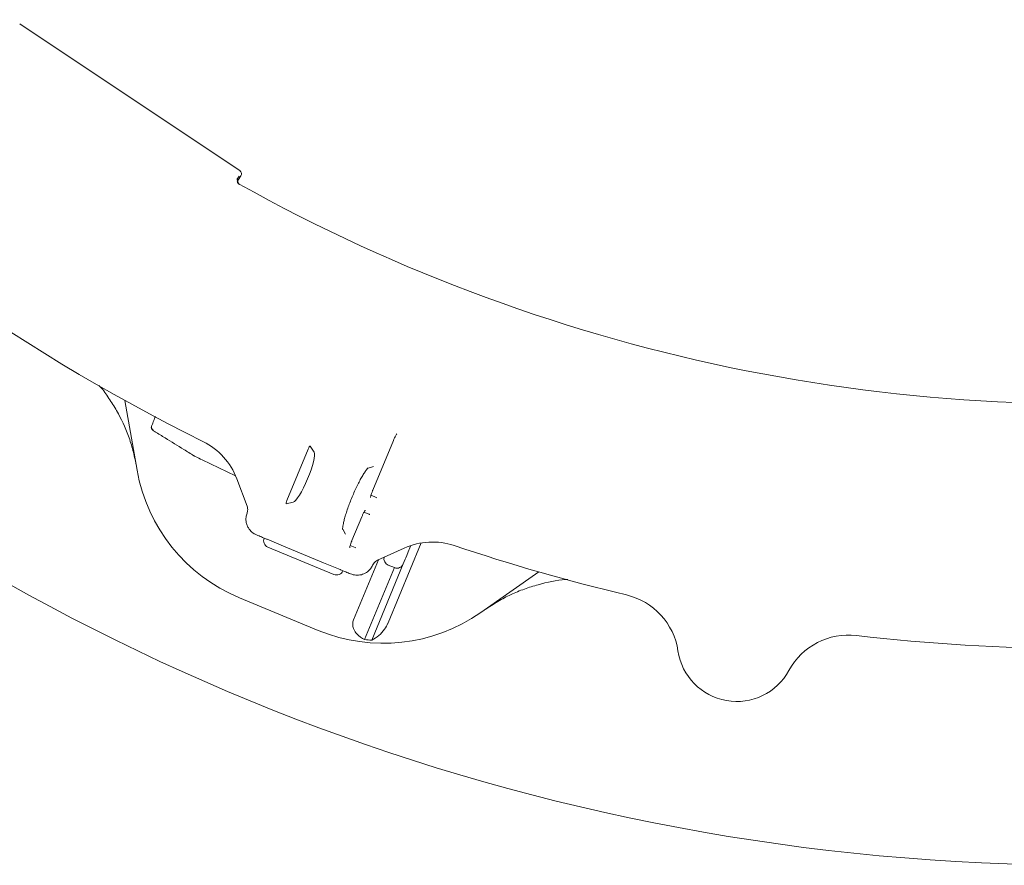
# Model space of a CAD drawing. Units: millimetres. Extents: x 1322 to 3946, y 272 to 3478.
# Drawn here: x 2391 to 2680, y 272 to 521 of the extents above; entities that cross this region are included whole.
import ezdxf

# ---------------------------------------------------------------- set-up
doc = ezdxf.new("R2010")
doc.units = ezdxf.units.MM
doc.header["$LTSCALE"] = 18

msp = doc.modelspace()

# ---------------------------------------------------------------- linework, layer by layer
at = {"color": 7, "linetype": 'Continuous', "lineweight": 18}
for p, q in [((2455.51, 476.35), (2390.65, 519.68)), ((2455.27, 474.86), (2454.59, 473.83)), ((2455.03, 473.84), (2455.78, 474.96)), ((2455.22, 472.49), (2455.22, 472.49)), ((2425.21, 388.25), (2421.59, 408.81)), ((2430.51, 399.6), (2430.48, 399.61)), ((2475.57, 394.51), (2469.3, 379.38)), ((2477.29, 393.57), (2476.14, 395.36)), ((2494.58, 382.36), (2500.67, 397.06)), ((2442.11, 392.44), (2442.27, 392.35)), ((2442.3, 392.35), (2442.27, 392.35)), ((2444.39, 391.3), (2454.22, 386.6)), ((2444.39, 391.3), (2444.39, 391.3)), ((2493.22, 388.85), (2494.83, 389.32)), ((2457.57, 377.7), (2454.55, 385.77)), ((2494.07, 380.92), (2495.56, 380.27)), ((2494.56, 382.37), (2494.58, 382.36)), ((2495.56, 380.27), (2495.74, 380.19)), ((2469.1, 378.38), (2471.18, 378.83)), ((2457.58, 375.6), (2457.75, 376.32)), ((2488.46, 367.58), (2491.34, 374.53)), ((2491.34, 374.53), (2491.32, 374.54)), ((2493.51, 375.32), (2492, 375.91)), ((2486.6, 369.43), (2485.79, 370.9)), ((2468.3, 365.93), (2463.47, 367.93)), ((2483.17, 357.61), (2463.71, 365.67)), ((2468.3, 365.93), (2480.11, 361.04)), ((2487.95, 366.13), (2489.44, 365.49)), ((2488.44, 367.59), (2488.46, 367.58)), ((2489.44, 365.49), (2489.61, 365.41)), ((2503.85, 365.35), (2496.01, 361.78)), ((2508.85, 366.87), (2499.1, 343.34)), ((2484.94, 359.04), (2480.11, 361.04)), ((2496.28, 361.9), (2488.94, 344.19)), ((2500.95, 359.6), (2492.18, 338.43)), ((2503.56, 360.69), (2494.27, 338.24)), ((2494.86, 360.85), (2494.53, 360.29)), ((2494.88, 360.88), (2494.86, 360.85)), ((2499.1, 360.36), (2499.1, 360.37)), ((2499.1, 360.36), (2500.95, 359.6)), ((2500.95, 359.6), (2500.95, 359.6)), ((2504.15, 362.1), (2503.56, 360.69)), ((2543.46, 358.33), (2526.36, 346.36)), ((2478.54, 341.12), (2455.32, 350.74))]:
    msp.add_line(p, q, dxfattribs=at)
at = {"color": 7, "linetype": 'Continuous', "lineweight": 18, "flags": 128}
for points in [[(2493.69, 375.25), (2493.62, 375.28), (2493.56, 375.3), (2493.51, 375.32)], [(2505.81, 366.12), (2505.54, 365.45), (2505.02, 364.2), (2504.61, 363.2), (2504.31, 362.5), (2504.15, 362.1)]]:
    msp.add_lwpolyline(points, dxfattribs=at)
at = {"color": 7, "linetype": 'Continuous', "lineweight": 18}
for centre, radius, start, end in [((2704.2, 918.74), 646.75, 270, 172.89462), ((2704.2, 918.74), 646.75, 187.10538, 270), ((2704.2, 918.74), 583, 206.42725, 243.57275), ((2704.2, 918.74), 511, 240.8415, 276.6585), ((2430.4, 400.95), 0.994, 157.7058, 240.6506), ((2435.82, 378.75), 20, 20.5341, 63.5727), ((2474.45, 396.94), 50, 190, 247.5), ((2454.77, 376.65), 3, 353.7653, 20.5341), ((2512.14, 347.14), 20, 71.4273, 114.4659), ((2704.2, 918.74), 583, 251.42725, 256.62068), ((2704.2, 918.74), 583, 263.37932, 288.57275), ((2497.26, 359.05), 3, 114.4659, 142.45), ((2564.66, 332.1), 20, 8.5847, 76.6207), ((2497.68, 387.32), 50, 247.5, 305), ((2634.67, 319.76), 20, 83.3793, 151.4153), ((2497.68, 387.32), 49.2, 263.5809, 266.0208), ((2601.74, 337.7), 17.5, 188.5847, 331.4153)]:
    msp.add_arc(centre, radius, start, end, dxfattribs=at)
for centre, major_axis, ratio, start_param, end_param in [((2454.95, 475.51), (0.981, 0.195), 0.999695, 5.497939, 7.068431), ((2475.73, 394.45), (0.385, 0.925), 0.176065, 6.162071, 7.863587), ((2444.85, 392.4), (8.13, -3.89), 0.131279, 4.457651, 4.71945), ((2474.08, 386.27), (3.08, 7.42), 0.176335, 3.263325, 6.161453), ((2469.46, 379.31), (0.382, 0.926), 0.176065, 1.561191, 3.262707), ((2464.47, 367.52), (1.88, -0.78), 0.984808, 3.141593, 4.712389), ((2499.87, 362.22), (0.77, 1.85), 0.999963, 1.748524, 3.141593), ((2501.72, 361.45), (0.77, 1.85), 0.999963, 3.141593, 4.712389), ((2483.93, 359.45), (1.88, -0.78), 0.984808, 4.712389, 6.283185)]:
    msp.add_ellipse(centre, major_axis=major_axis, ratio=ratio, start_param=start_param, end_param=end_param, dxfattribs=at)
for points, knots in [([(2455.22, 472.49), (2455.13, 472.56), (2454.94, 472.69), (2454.77, 472.98), (2454.69, 473.32), (2454.73, 473.63), (2454.82, 473.83), (2454.87, 473.91), (2454.88, 473.92)], [0, 0, 0, 0, 0.2043, 0.408595, 0.612887, 0.817194, 0.972814, 1, 1, 1, 1]), ([(2455.03, 473.84), (2454.98, 473.74), (2454.87, 473.54), (2454.85, 473.19), (2454.93, 472.86), (2455.12, 472.58), (2455.29, 472.46), (2455.38, 472.41)], [0, 0, 0, 0, 0.204244, 0.40847, 0.612707, 0.816976, 1, 1, 1, 1]), ([(2424.93, 389.85), (2424.64, 391.27), (2424.06, 394.14), (2422.32, 399.56), (2419.97, 404.73), (2416.95, 409.43), (2415.25, 411.96), (2414.12, 413.1), (2413.99, 413.24)], [0, 0, 0, 0, 0.16757, 0.336438, 0.652902, 0.815848, 0.978797, 1, 1, 1, 1]), ([(2429.5, 401.39), (2429.51, 401.41), (2429.54, 401.47), (2429.68, 401.82), (2429.96, 402.49), (2430.29, 403.29), (2430.53, 403.86), (2430.63, 404.1)], [0, 0, 0, 0, 0.139453, 0.365464, 0.595147, 0.826973, 1, 1, 1, 1]), ([(2429.48, 401.31), (2429.47, 401.3), (2429.4, 401.18), (2429.39, 400.95), (2429.42, 400.67), (2429.52, 400.44), (2429.65, 400.25), (2429.81, 400.07), (2430.05, 399.88), (2430.33, 399.69), (2430.52, 399.58), (2430.56, 399.56)], [0, 0, 0, 0, 0.0172479, 0.1531448, 0.2650349, 0.3651386, 0.4594813, 0.5625909, 0.7359065, 0.9473205, 1, 1, 1, 1]), ([(2430.48, 399.61), (2431.47, 398.99), (2434.31, 397.24), (2438.13, 394.89), (2440.94, 393.15), (2441.92, 392.54)], [0, 0, 0, 0, 0.26193, 0.743599, 1, 1, 1, 1]), ([(2500.67, 397.06), (2500.77, 397.3), (2500.99, 397.81), (2501.32, 398.44), (2501.56, 398.84), (2501.69, 399), (2501.69, 399), (2501.69, 399)], [0, 0, 0, 0, 0.25251, 0.535016, 0.763326, 0.922183, 1, 1, 1, 1]), ([(2441.92, 392.54), (2441.94, 392.53), (2442, 392.49), (2442.07, 392.46), (2442.11, 392.44)], [0, 0, 0, 0, 0.337028, 1, 1, 1, 1]), ([(2485.71, 370.86), (2485.71, 370.87), (2485.71, 370.88), (2485.71, 371.19), (2485.78, 371.76), (2485.93, 372.62), (2486.2, 373.76), (2486.58, 375.12), (2487.08, 376.65), (2487.66, 378.29), (2488.33, 379.98), (2489.04, 381.67), (2489.79, 383.3), (2490.55, 384.82), (2491.28, 386.17), (2491.96, 387.3), (2492.53, 388.14), (2492.93, 388.67), (2493.18, 388.92), (2493.19, 388.93), (2493.19, 388.93)], [0, 0, 0, 0, 0.026523, 0.068451, 0.117224, 0.172147, 0.231564, 0.293803, 0.357642, 0.422337, 0.487464, 0.552782, 0.618115, 0.683276, 0.748023, 0.811928, 0.874237, 0.926121, 0.971647, 1, 1, 1, 1]), ([(2493.93, 380.25), (2493.93, 380.25), (2493.93, 380.23), (2493.93, 380.3), (2493.96, 380.48), (2494.05, 380.87), (2494.23, 381.47), (2494.44, 382.01), (2494.56, 382.31), (2494.58, 382.36)], [0, 0, 0, 0, 0.001092, 0.105226, 0.24493, 0.43626, 0.680977, 0.950785, 1, 1, 1, 1]), ([(2457.96, 371.3), (2457.79, 371.62), (2457.54, 372.1), (2457.26, 373.17), (2457.19, 374.32), (2457.46, 375.22), (2457.58, 375.6)], [0, 0, 0, 0, 0.242922, 0.36561, 0.739841, 1, 1, 1, 1]), ([(2491.34, 374.53), (2491.4, 374.67), (2491.57, 375.08), (2491.87, 375.69), (2492.16, 376.19), (2492.32, 376.42), (2492.39, 376.5), (2492.37, 376.48), (2492.37, 376.48)], [0, 0, 0, 0, 0.1480159, 0.4320985, 0.6812495, 0.867418, 0.9945511, 1, 1, 1, 1]), ([(2460.35, 369.23), (2459.88, 369.46), (2458.92, 369.95), (2458.28, 370.84), (2457.96, 371.3)], [0, 0, 0, 0, 0.487082, 1, 1, 1, 1]), ([(2463.47, 367.93), (2463.46, 367.93), (2463.41, 367.96), (2463.21, 368.04), (2462.77, 368.22), (2461.89, 368.59), (2460.86, 369.01), (2460.35, 369.23)], [0, 0, 0, 0, 0.002472, 0.0847152, 0.3307862, 0.6647037, 1, 1, 1, 1]), ([(2487.81, 365.47), (2487.81, 365.47), (2487.81, 365.45), (2487.81, 365.52), (2487.84, 365.7), (2487.93, 366.09), (2488.11, 366.68), (2488.31, 367.23), (2488.44, 367.53), (2488.46, 367.58)], [0, 0, 0, 0, 0.001092, 0.105226, 0.24493, 0.43626, 0.680977, 0.950785, 1, 1, 1, 1]), ([(2494.53, 360.29), (2494.34, 359.94), (2493.88, 359.12), (2492.75, 358.08), (2491.73, 357.71), (2491.22, 357.52)], [0, 0, 0, 0, 0.266156, 0.635107, 1, 1, 1, 1]), ([(2488.06, 357.75), (2487.55, 357.96), (2486.52, 358.38), (2485.64, 358.75), (2485.2, 358.93), (2485, 359.02), (2484.94, 359.04), (2484.94, 359.04)], [0, 0, 0, 0, 0.335296, 0.669214, 0.915285, 0.997529, 1, 1, 1, 1]), ([(2491.22, 357.52), (2491.21, 357.52), (2490.68, 357.38), (2489.57, 357.27), (2488.56, 357.59), (2488.06, 357.75)], [0, 0, 0, 0, 0.003906, 0.512946, 1, 1, 1, 1]), ([(2552.02, 356.12), (2551.82, 356.11), (2548.86, 355.95), (2544.53, 355.02), (2539.19, 353.36), (2535.22, 351.7), (2531.35, 349.72), (2528.91, 348.1), (2527.68, 347.29)], [0, 0, 0, 0, 0.023775, 0.339403, 0.501924, 0.664447, 0.831575, 1, 1, 1, 1]), ([(2488.94, 344.19), (2488.87, 344), (2488.69, 343.48), (2488.65, 342.5), (2489, 341.24), (2490.1, 339.65), (2491.37, 338.9), (2492.18, 338.43)], [0, 0, 0, 0, 0.07829, 0.2078, 0.36565, 0.596022, 1, 1, 1, 1]), ([(2494.27, 338.24), (2494.98, 338.64), (2496.34, 339.4), (2498, 341.24), (2498.81, 342.65), (2499.09, 343.31), (2499.1, 343.34)], [0, 0, 0, 0, 0.383909, 0.728259, 0.988467, 1, 1, 1, 1])]:
    msp.add_open_spline(points, degree=3, knots=knots, dxfattribs=at)

doc.saveas('drawing.dxf')
